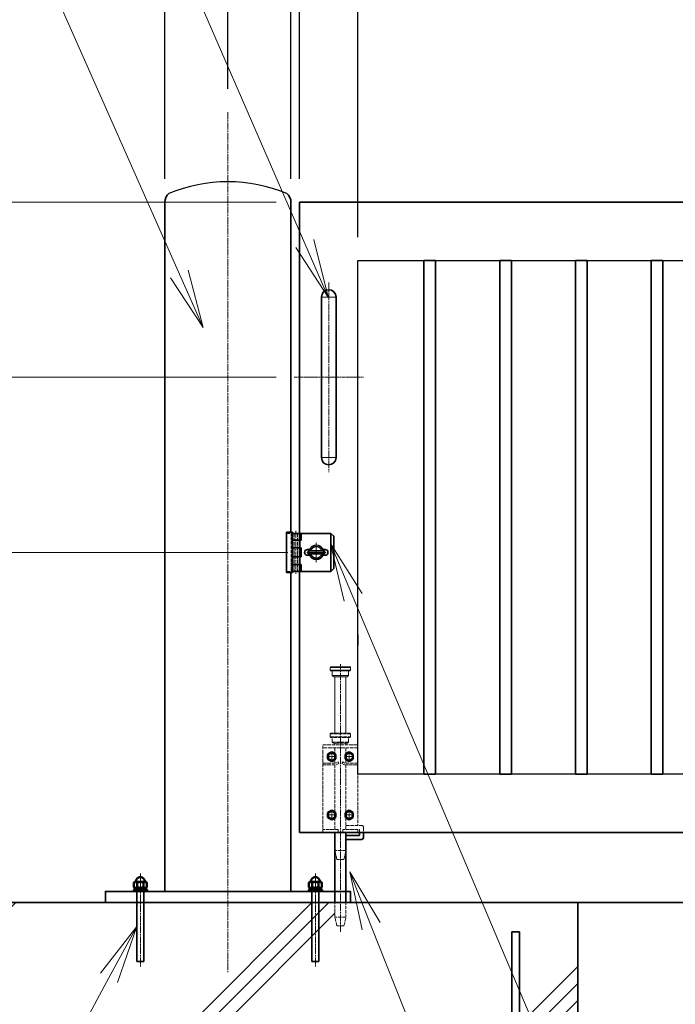
# Model space of a CAD drawing. Units: millimetres. Extents: x 0 to 23760, y 0 to 16800.
# Drawn here: x 11258 to 12382, y 7572 to 9259 of the extents above; entities that cross this region are included whole.
import ezdxf

# ---------------------------------------------------------------- set-up
doc = ezdxf.new("R2010")
doc.units = ezdxf.units.MM
doc.header["$PDMODE"] = 35
for name, pattern in [('AM_ISO02W050', [7.5, 6, -1.5]), ('AM_ISO08W050', [18, 12, -1.5, 3, -1.5]), ('AM_ISO08W050x2', [9, 6, -0.75, 1.5, -0.75]), ('CENTER2', [1.125, 0.75, -0.125, 0.125, -0.125])]:
    doc.linetypes.add(name, pattern=pattern)
for name, color, linetype, lineweight in [('AM_0N', 7, 'Continuous', 50), ('AM_7N', 4, 'AM_ISO08W050', 25), ('ハッチング', 8, 'Continuous', 13), ('外形線', 7, 'Continuous', 35), ('寸法線', 4, 'Continuous', 18), ('想像線', 112, 'CENTER2', 15), ('細線', 2, 'Continuous', 35), ('軸線', 200, 'AM_ISO08W050', 15), ('隠れ線', 140, 'AM_ISO02W050', 18)]:
    doc.layers.add(name, color=color, linetype=linetype, lineweight=lineweight)
doc.styles.add('ACISOTS', font='simplex.shx', dxfattribs={"width": 0.8, "bigfont": 'bigfont.shx'})
doc.styles.get("Standard").update_dxf_attribs({"font": 'romans.shx', "width": 0.8, "bigfont": 'bigfont.shx'})
doc.dimstyles.new('AM_ISO$0', dxfattribs={"dimtxt": 3.15, "dimasz": 2.5, "dimexe": 1, "dimexo": 1, "dimgap": 1.400000000000002, "dimtad": 1, "dimdsep": 46, "dimtxsty": 'ACISOTS', "dimblk": 'OPEN', "dimcen": 0, "dimclrd": 256, "dimclre": 256, "dimclrt": 254, "dimazin": 2, "dimtp": 0.1, "dimtm": 0.1, "dimtfac": 0.71, "dimtix": 1, "dimtmove": 1, "dimatfit": 3, "dimldrblk": 'OPEN', "dimfxl": 0, "dimlwd": -1, "dimlwe": -1, "dimarcsym": 0})
doc.dimstyles.new('ヒガノ', dxfattribs={"dimscale": 0, "dimtxt": 3.15, "dimasz": 2.5, "dimexe": 1, "dimexo": 1, "dimgap": 1.3, "dimtad": 3, "dimdsep": 46, "dimtxsty": 'Standard', "dimblk1": 'OPEN', "dimblk2": 'OPEN', "dimsah": 1, "dimcen": 0, "dimdle": 1, "dimclrd": 4, "dimclre": 256, "dimclrt": 254, "dimadec": 0, "dimazin": 0, "dimtfac": 1, "dimtix": 1, "dimtmove": 1, "dimatfit": 1, "dimldrblk": 'OPEN', "dimfxl": 0, "dimtolj": 1, "dimarcsym": 0})
doc.dimstyles.new('ヒガノ$0', dxfattribs={"dimscale": 0, "dimtxt": 3.15, "dimasz": 3, "dimexe": 1.5, "dimexo": 0, "dimgap": 1.3, "dimtad": 3, "dimdsep": 46, "dimtxsty": 'Standard', "dimblk": 'OPEN', "dimblk1": 'OPEN', "dimblk2": 'OPEN', "dimsah": 1, "dimcen": 0, "dimdle": 1, "dimclrd": 256, "dimclre": 256, "dimclrt": 256, "dimadec": 0, "dimazin": 0, "dimtfac": 1, "dimtmove": 0, "dimatfit": 1, "dimldrblk": 'OPEN', "dimfxl": 0, "dimtolj": 1, "dimarcsym": 0})

# ---------------------------------------------------------------- blocks, each defined once
blk = doc.blocks.new('_Open')
at = {"color": 0, "linetype": 'ByBlock', "lineweight": -2}
for p, q in [((-1, 0.1666666666666667), (0, 0)), ((-1, -0.1666666666666667), (0, 0)), ((0, 0), (-1, 0))]:
    blk.add_line(p, q, dxfattribs=at)
blk = doc.blocks.new('*D331')
at = {"layer": 'Defpoints', "color": 0}
for p in [(11738.0386772257, 10265.1870366323), (11738.0386772257, 8946.625229468307), (11838.0386772257, 8846.625229468307)]:
    blk.add_point(p, dxfattribs=at)
at = {"layer": '寸法線', "lineweight": -2}
for p, q in [((11738.0386772257, 8986.625229468307), (11738.0386772257, 10305.1870366323)), ((11838.0386772257, 8886.625229468307), (11838.0386772257, 10305.1870366323))]:
    blk.add_line(p, q, dxfattribs=at)
at = {"layer": '寸法線', "color": 4, "lineweight": -2}
for p, q in [((11638.0386772257, 10265.1870366323), (11538.0386772257, 10265.1870366323)), ((11838.0386772257, 10265.1870366323), (11738.0386772257, 10265.1870366323)), ((11838.0386772257, 10265.1870366323), (11738.0386772257, 10265.1870366323)), ((11788.0386772257, 10265.1870366323), (11958.52485080587, 9950.47298081519)), ((11938.0386772257, 10265.1870366323), (12038.0386772257, 10265.1870366323)), ((11958.52485080587, 9950.47298081519), (12307.32485080587, 9950.47298081519))]:
    blk.add_line(p, q, dxfattribs=at)
at = {"layer": '寸法線', "color": 4, "lineweight": -2, "xscale": 100, "yscale": 100, "zscale": 100}
blk.add_blockref('_Open', (11738.0386772257, 10265.1870366323), dxfattribs=at)
at = {"layer": '寸法線', "color": 4, "lineweight": -2, "xscale": 100, "yscale": 100, "zscale": 100, "rotation": 180}
blk.add_blockref('_Open', (11838.0386772257, 10265.1870366323), dxfattribs=at)
at = {"layer": '寸法線', "color": 254, "insert": (12132.92485080587, 10065.47298081519), "char_height": 126, "attachment_point": 5}
blk.add_mtext('\\A1;100', dxfattribs=at)
blk = doc.blocks.new('*D332')
at = {"layer": 'Defpoints', "color": 0}
for p in [(12734.0386772257, 10265.1870366323), (11838.0386772257, 8846.625229468307), (12734.0386772257, 8846.625229468307)]:
    blk.add_point(p, dxfattribs=at)
at = {"layer": '寸法線', "lineweight": -2}
for p, q in [((11838.0386772257, 8886.625229468307), (11838.0386772257, 10305.1870366323)), ((12734.0386772257, 8886.625229468307), (12734.0386772257, 10305.1870366323))]:
    blk.add_line(p, q, dxfattribs=at)
at = {"layer": '寸法線', "color": 4, "lineweight": -2}
blk.add_line((11938.0386772257, 10265.1870366323), (12634.0386772257, 10265.1870366323), dxfattribs=at)
at = {"layer": '寸法線', "color": 4, "lineweight": -2, "xscale": 100, "yscale": 100, "zscale": 100, "rotation": 180}
blk.add_blockref('_Open', (11838.0386772257, 10265.1870366323), dxfattribs=at)
at = {"layer": '寸法線', "color": 4, "lineweight": -2, "xscale": 100, "yscale": 100, "zscale": 100}
blk.add_blockref('_Open', (12734.0386772257, 10265.1870366323), dxfattribs=at)
at = {"layer": '寸法線', "color": 254, "insert": (12286.0386772257, 10380.1870366323), "char_height": 126, "attachment_point": 5}
blk.add_mtext('\\A1;896', dxfattribs=at)
blk = doc.blocks.new('*D342')
at = {"layer": 'Defpoints', "color": 0}
for p in [(16738.0386772257, 10665.1870366323), (11738.0386772257, 8946.625229468307), (16738.0386772257, 8946.625229468307)]:
    blk.add_point(p, dxfattribs=at)
at = {"layer": '寸法線', "lineweight": -2}
for p, q in [((11738.0386772257, 8986.625229468307), (11738.0386772257, 10705.1870366323)), ((16738.0386772257, 8986.625229468307), (16738.0386772257, 10705.1870366323))]:
    blk.add_line(p, q, dxfattribs=at)
at = {"layer": '寸法線', "color": 4, "lineweight": -2}
blk.add_line((11838.0386772257, 10665.1870366323), (16638.0386772257, 10665.1870366323), dxfattribs=at)
at = {"layer": '寸法線', "color": 4, "lineweight": -2, "xscale": 100, "yscale": 100, "zscale": 100, "rotation": 180}
blk.add_blockref('_Open', (11738.0386772257, 10665.1870366323), dxfattribs=at)
at = {"layer": '寸法線', "color": 4, "lineweight": -2, "xscale": 100, "yscale": 100, "zscale": 100}
blk.add_blockref('_Open', (16738.0386772257, 10665.1870366323), dxfattribs=at)
at = {"layer": '寸法線', "color": 254, "insert": (14238.0386772257, 10780.1870366323), "char_height": 126, "attachment_point": 5}
blk.add_mtext('\\A1;5000', dxfattribs=at)
blk = doc.blocks.new('A$C130E4F3B')
at = {"layer": '外形線'}
for p, q in [((-12.5, -137.5), (-12.5, 137.5)), ((12.5, 137.5), (12.5, -137.5))]:
    blk.add_line(p, q, dxfattribs=at)
for centre, start, end in [((0, 137.5), 0, 180), ((0, -137.5), 180, 0)]:
    blk.add_arc(centre, 12.5, start, end, dxfattribs=at)
at = {"layer": '軸線'}
for p, q in [((0, 162.5958921448764), (0, -162.5958921448764)), ((0, 137.5), (-13.75, 137.5)), ((0, 137.5), (13.75, 137.5)), ((0, -137.5), (-13.75, -137.5)), ((0, -137.5), (13.75, -137.5))]:
    blk.add_line(p, q, dxfattribs=at)
at = {"layer": '軸線', "linetype": 'AM_ISO08W050x2'}
blk.add_line((-59.32278066741333, 0), (59.32278066741344, 0), dxfattribs=at)
blk = doc.blocks.new('*U145')
at = {"layer": 'AM_0N'}
for p, q in [((8.5, 133.7526767497329), (15, 137.5054534994633)), ((15, 137.5054534994633), (21.5, 133.7526767497329)), ((8.5, 126.2471232502648), (8.5, 133.7526767497329)), ((15, 122.4943465005344), (8.5, 126.2471232502648)), ((21.5, 126.2471232502648), (15, 122.4943465005344)), ((21.5, 133.7526767497329), (21.5, 126.2471232502648))]:
    blk.add_line(p, q, dxfattribs=at)
at = {"layer": 'AM_0N', "extrusion": (0, 0, -1)}
blk.add_circle((-15, 129.9998999999953), 6.5, dxfattribs=at)
blk.add_circle((-15, 129.9998999999953), 6.5, dxfattribs=at)
at = {"layer": 'AM_7N', "color": 6, "linetype": 'AM_ISO08W050x2', "lineweight": 18}
for p, q in [((15, 138.2560088494214), (15, 121.7437911505764)), ((23.25610884941169, 129.9998999999953), (6.743891150588315, 129.9998999999953))]:
    blk.add_line(p, q, dxfattribs=at)
blk = doc.blocks.new('*U146')
at = {"layer": 'AM_0N'}
for p, q in [((-21.5, 133.7526767497329), (-15, 137.5054534994633)), ((-15, 137.5054534994633), (-8.5, 133.7526767497329)), ((-21.5, 126.2471232502648), (-21.5, 133.7526767497329)), ((-15, 122.4943465005344), (-21.5, 126.2471232502648)), ((-8.5, 126.2471232502648), (-15, 122.4943465005344)), ((-8.5, 133.7526767497329), (-8.5, 126.2471232502648))]:
    blk.add_line(p, q, dxfattribs=at)
at = {"layer": 'AM_0N', "extrusion": (0, 0, -1)}
blk.add_circle((15, 129.9998999999953), 6.5, dxfattribs=at)
blk.add_circle((15, 129.9998999999953), 6.5, dxfattribs=at)
at = {"layer": 'AM_7N', "color": 6, "linetype": 'AM_ISO08W050x2', "lineweight": 18}
for p, q in [((-15, 138.2560088494214), (-15, 121.7437911505764)), ((-6.743891150588315, 129.9998999999953), (-23.25610884941169, 129.9998999999953))]:
    blk.add_line(p, q, dxfattribs=at)
blk = doc.blocks.new('*U147')
at = {"layer": 'AM_0N'}
for p, q in [((8.5, 33.75267674973293), (15, 37.50545349946333)), ((8.5, 26.24712325026485), (8.5, 33.75267674973293)), ((15, 37.50545349946333), (21.5, 33.75267674973293)), ((21.5, 33.75267674973293), (21.5, 26.24712325026485)), ((15, 22.49434650053445), (8.5, 26.24712325026485)), ((21.5, 26.24712325026485), (15, 22.49434650053445))]:
    blk.add_line(p, q, dxfattribs=at)
at = {"layer": 'AM_0N', "extrusion": (0, 0, -1)}
blk.add_circle((-15, 29.99989999999525), 6.5, dxfattribs=at)
blk.add_circle((-15, 29.99989999999525), 6.5, dxfattribs=at)
at = {"layer": 'AM_7N', "color": 6, "linetype": 'AM_ISO08W050x2', "lineweight": 18}
for p, q in [((15, 38.25600884939893), (15, 21.74379115059158)), ((23.25610884941169, 29.99989999999525), (6.743891150588315, 29.99989999999525))]:
    blk.add_line(p, q, dxfattribs=at)
blk = doc.blocks.new('*U148')
at = {"layer": 'AM_0N'}
for p, q in [((-21.5, 33.75267674973293), (-15, 37.50545349946333)), ((-21.5, 26.24712325026485), (-21.5, 33.75267674973293)), ((-15, 37.50545349946333), (-8.5, 33.75267674973293)), ((-8.5, 33.75267674973293), (-8.5, 26.24712325026485)), ((-15, 22.49434650053445), (-21.5, 26.24712325026485)), ((-8.5, 26.24712325026485), (-15, 22.49434650053445))]:
    blk.add_line(p, q, dxfattribs=at)
at = {"layer": 'AM_0N', "extrusion": (0, 0, -1)}
blk.add_circle((15, 29.99989999999525), 6.5, dxfattribs=at)
blk.add_circle((15, 29.99989999999525), 6.5, dxfattribs=at)
at = {"layer": 'AM_7N', "color": 6, "linetype": 'AM_ISO08W050x2', "lineweight": 18}
for p, q in [((-15, 38.25600884939893), (-15, 21.74379115059158)), ((-6.743891150588315, 29.99989999999525), (-23.25610884941169, 29.99989999999525))]:
    blk.add_line(p, q, dxfattribs=at)
blk = doc.blocks.new('*D358')
at = {"layer": 'Defpoints', "color": 0}
for p in [(16868.0386772257, 11017.20118467763), (11615.0386772257, 9101.199352049938), (16868.0386772257, 9101.199352049938)]:
    blk.add_point(p, dxfattribs=at)
at = {"layer": '寸法線'}
for p, q in [((11615.0386772257, 9141.199352049938), (11615.0386772257, 11057.20118467763)), ((16868.0386772257, 9141.199352049938), (16868.0386772257, 11057.20118467763)), ((11715.0386772257, 11017.20118467763), (16768.0386772257, 11017.20118467763))]:
    blk.add_line(p, q, dxfattribs=at)
at = {"layer": '寸法線', "xscale": 100, "yscale": 100, "zscale": 100, "rotation": 180}
blk.add_blockref('_Open', (11615.0386772257, 11017.20118467763), dxfattribs=at)
at = {"layer": '寸法線', "xscale": 100, "yscale": 100, "zscale": 100}
blk.add_blockref('_Open', (16868.0386772257, 11017.20118467763), dxfattribs=at)
at = {"layer": '寸法線', "color": 254, "insert": (14241.5386772257, 11136.20118467763), "char_height": 126, "attachment_point": 5, "style": 'ACISOTS'}
blk.add_mtext('5253', dxfattribs=at)
blk = doc.blocks.new('*S298')
at = {"layer": '寸法線', "linetype": 'Continuous'}
for p, q in [((658007.2189223305, 2727847.466042568), (657970.3264100375, 2727940.411954456)), ((658022.7099070256, 2727853.614794371), (657970.3264100375, 2727940.411954456)), ((657970.3264100375, 2727940.411954456), (657991.7279376355, 2727841.317290765))]:
    blk.add_line(p, q, dxfattribs=at)
at = {"layer": '寸法線'}
blk.add_line((658854.5000198428, 2725712.850931287), (658007.2189223305, 2727847.466042568), dxfattribs=at)
blk = doc.blocks.new('*S304')
at = {"layer": '寸法線'}
blk.add_line((657325.4182973087, 2730325.633318188), (657893.4003069293, 2729017.205757163), dxfattribs=at)
at = {"layer": '寸法線', "linetype": 'Continuous'}
for p, q in [((657933.2198734435, 2728925.475706893), (657908.6886480295, 2729023.842351317)), ((657878.111965829, 2729010.56916301), (657933.2198734435, 2728925.475706893)), ((657893.4003069293, 2729017.205757163), (657933.2198734435, 2728925.475706893))]:
    blk.add_line(p, q, dxfattribs=at)
blk = doc.blocks.new('*S305')
at = {"layer": '寸法線', "linetype": 'Continuous'}
for p, q in [((657976.511347082, 2728410.858669608), (657937.5838164936, 2728502.970815182)), ((657991.8633707303, 2728417.346591113), (657937.5838164936, 2728502.970815182)), ((657937.5838164936, 2728502.970815182), (657961.1593234336, 2728404.370748103))]:
    blk.add_line(p, q, dxfattribs=at)
at = {"layer": '寸法線'}
blk.add_line((658805.3669527303, 2726449.581726179), (657976.511347082, 2728410.858669608), dxfattribs=at)
blk = doc.blocks.new('*D413')
at = {"layer": 'Defpoints', "color": 0}
for p in [(11757.64333529084, 8346.62522946831), (10358.7633522359, 7746.625229468311), (11015.0386772257, 7746.625229468311)]:
    blk.add_point(p, dxfattribs=at)
at = {"layer": '寸法線'}
for p, q in [((11717.64333529084, 8346.62522946831), (10318.7633522359, 8346.62522946831)), ((10358.7633522359, 8246.62522946831), (10358.7633522359, 7846.625229468311)), ((10975.0386772257, 7746.625229468311), (10318.7633522359, 7746.625229468311))]:
    blk.add_line(p, q, dxfattribs=at)
at = {"layer": '寸法線', "xscale": 100, "yscale": 100, "zscale": 100}
for p, rotation in [((10358.7633522359, 8346.62522946831), 90), ((10358.7633522359, 7746.625229468311), 270)]:
    blk.add_blockref('_Open', p, dxfattribs=dict(at, rotation=rotation))
at = {"layer": '寸法線', "color": 254, "insert": (10239.7633522359, 8046.625229468306), "char_height": 126, "attachment_point": 5, "rotation": 90, "style": 'ACISOTS'}
blk.add_mtext('600', dxfattribs=at)
blk = doc.blocks.new('*D414')
at = {"layer": 'Defpoints', "color": 0}
for p in [(11738.0386772257, 8646.62522946831), (10042.65099444066, 7746.62522946831), (11015.0386772257, 7746.625229468311)]:
    blk.add_point(p, dxfattribs=at)
at = {"layer": '寸法線'}
for p, q in [((11698.0386772257, 8646.62522946831), (10002.65099444066, 8646.62522946831)), ((10042.65099444066, 8546.62522946831), (10042.65099444066, 7846.62522946831)), ((10975.0386772257, 7746.625229468311), (10002.65099444066, 7746.62522946831))]:
    blk.add_line(p, q, dxfattribs=at)
at = {"layer": '寸法線', "xscale": 100, "yscale": 100, "zscale": 100}
for p, rotation in [((10042.65099444066, 8646.62522946831), 90), ((10042.65099444066, 7746.62522946831), 270)]:
    blk.add_blockref('_Open', p, dxfattribs=dict(at, rotation=rotation))
at = {"layer": '寸法線', "color": 254, "insert": (9923.650994440664, 8196.625229468307), "char_height": 126, "attachment_point": 5, "rotation": 90, "style": 'ACISOTS'}
blk.add_mtext('900', dxfattribs=at)
blk = doc.blocks.new('PROFSP00NL0D66')
at = {"layer": '外形線'}
for p, q in [((0.1408, 10.2), (0, 7)), ((0, 7), (0, 0)), ((0, 0.5500000000000007), (3.7408, 1.1)), ((0, -7), (0, 0)), ((0, -0.5500000000000007), (3.7408, 0)), ((0.4408000000000001, 10.5), (0.1408, 10.2)), ((1.8704, 10.5), (0.4408000000000001, 10.5)), ((0.4408000000000001, 10.5), (0.4408000000000001, 0.6148096663815235)), ((3.3, 10.5), (1.8704, 10.5)), ((3.6, 10.2), (3.3, 10.5)), ((3.3, 10.5), (3.3, 1.035190333618477)), ((3.7408, 7), (3.6, 10.2)), ((3.7408, 7), (3.7408, 0)), ((3.7408, -7), (3.7408, 0)), ((0.1408, -10.2), (0, -7)), ((0.4408000000000001, -10.5), (0.1408, -10.2)), ((0.4408000000000001, -10.5), (0.4408000000000001, -0.485190333618478)), ((1.8704, -10.5), (0.4408000000000001, -10.5)), ((3.3, -10.5), (1.8704, -10.5)), ((3.3, -10.5), (3.3, -0.06480966638152275)), ((3.6, -10.2), (3.3, -10.5)), ((3.7408, -7), (3.6, -10.2))]:
    blk.add_line(p, q, dxfattribs=at)
blk = doc.blocks.new('PROFSP00NKH4S6')
at = {"layer": '外形線'}
for p, q in [((2.5, 12), (0, 12)), ((0, 12), (0, -12)), ((2.5, -12), (2.5, 12)), ((0, -12), (2.5, -12))]:
    blk.add_line(p, q, dxfattribs=at)
blk = doc.blocks.new('*U316')
at = {"layer": 'AM_0N'}
for p, q in [((657600.4973734436, 2727922.366358622), (657601.9698734435, 2727923.216506893)), ((657600.4973734436, 2727914.066655164), (657600.4973734436, 2727922.366358622)), ((657600.4973734436, 2727914.066655164), (657601.9698734435, 2727913.216506893)), ((657601.9698734435, 2727923.216506893), (657603.4698734435, 2727923.216506893)), ((657601.9698734435, 2727913.216506893), (657620.9698734435, 2727913.216506893)), ((657603.4698734435, 2727923.216506893), (657603.4698734435, 2727923.716506893)), ((657603.4698734435, 2727923.216506893), (657619.4698734435, 2727923.216506893)), ((657605.9836234436, 2727914.066655164), (657605.9836234436, 2727922.366358622)), ((657616.9561234436, 2727914.066655164), (657616.9561234436, 2727922.366358622)), ((657619.4698734435, 2727923.716506893), (657619.4698734435, 2727923.216506893)), ((657619.4698734435, 2727923.216506893), (657620.9698734435, 2727923.216506893)), ((657622.4423734436, 2727922.366358622), (657620.9698734435, 2727923.216506893)), ((657622.4423734436, 2727914.066655164), (657620.9698734435, 2727913.216506893)), ((657622.4423734436, 2727914.066655164), (657622.4423734436, 2727922.366358622))]:
    blk.add_line(p, q, dxfattribs=at)
for centre, radius, start, end in [((657611.4698734435, 2727923.716506893), 8, 0, 180), ((657603.2404984436, 2727918.365890167), 4.850616725688267, 55.56153059526803, 115.5615305952681), ((657603.2404984436, 2727918.067123619), 4.850616725688278, 244.4384694047322, 304.4384694047318), ((657611.4698734435, 2727905.089262397), 18.12724449568047, 72.38303115961324, 107.6169688403868), ((657611.4698734435, 2727931.343751389), 18.12724449568054, 252.3830311596133, 287.6169688403867), ((657619.6992484436, 2727918.365890167), 4.850616725688267, 64.43846940473183, 124.438469404732), ((657619.6992484436, 2727918.067123619), 4.850616725688267, 235.5615305952682, 295.5615305952688)]:
    blk.add_arc(centre, radius, start, end, dxfattribs=at)
at = {"layer": 'AM_7N', "color": 6, "linetype": 'AM_ISO08W050x2', "lineweight": 18}
blk.add_line((657611.4698734435, 2727912.291506893), (657611.4698734435, 2727932.641506893), dxfattribs=at)
blk = doc.blocks.new('PRCIRCLE')
blk.add_lwpolyline([(-1, 0, 1), (1, 0, 1)], format="xyb", close=True)
blk = doc.blocks.new('fhfhsfhshs')
at = {"layer": '外形線'}
blk.add_line((-28.53999999999724, -32.5), (-28.53999999999724, 32.5), dxfattribs=at)
blk.add_line((-28.53999999999724, -32.5), (-28.53999999999724, 32.5), dxfattribs=at)
at = {"layer": '細線'}
for p, q in [((-51.20999999999913, -34.5), (-51.20999999999913, 34.5)), ((-51.20999999999913, 34.5), (-41, 34.5)), ((-41, 34.5), (-41, -34.5)), ((-41, 32.5), (-29, 32.5)), ((-26, 21), (-41, 21)), ((-29.00000000000364, 32.5), (25, 32.5)), ((-29, 32.5), (-29, -32.5)), ((-26, 32.5), (-26, 21)), ((25, 32.5), (30, 27.5)), ((25, 32.5), (25, -32.5)), ((30, 27.5), (30, -27.5)), ((-26, 7.5), (-41, 7.5)), ((-26, 7.5), (-26, -7.5)), ((-15, 5), (-8.660254037844425, 5)), ((-14, -2.5), (-14, 2.5)), ((-14, 2.5), (14, 2.5)), ((8.660254037844425, 5), (15, 5)), ((14, 2.5), (14, -2.5)), ((-26, -7.5), (-41, -7.5)), ((-15, -5), (-8.660254037844425, -5)), ((14, -2.5), (-14, -2.5)), ((8.660254037844425, -5), (15, -5)), ((-41, -21), (-26, -21)), ((-29, -32.5), (-41, -32.5)), ((25, -32.5), (-29.00000000000364, -32.5)), ((-26, -21), (-26, -32.5)), ((30, -27.5), (25, -32.5)), ((-41, -34.5), (-51.20999999999913, -34.5))]:
    blk.add_line(p, q, dxfattribs=at)
for centre, radius, start, end in [((-15, 0), 5, 90, 270), ((0, 0), 10, 29.99999999993913, 150.0000000000609), ((15, 0), 5, 270, 90), ((0, 0), 10, 209.9999999999391, 330.0000000000609)]:
    blk.add_arc(centre, radius, start, end, dxfattribs=at)
at = {"layer": '軸線'}
for p, q in [((-35, 36.86046695639925), (-35, -36.86046695639925)), ((0, 0), (0, 18.04534193503605)), ((0, 0), (-18.04534193503787, 0)), ((0, 0), (18.04534193503787, 0)), ((0, 0), (0, -18.04534193503787))]:
    blk.add_line(p, q, dxfattribs=at)
at = {"layer": '隠れ線'}
for p, q in [((-43, 34.5), (-43, -34.5)), ((-51.20999999999913, 32.5), (-41, 32.5)), ((-38, 32.5), (-38, -32.5)), ((-32, 32.5), (-32, -32.5)), ((-51.20999999999913, -32.5), (-41, -32.5))]:
    blk.add_line(p, q, dxfattribs=at)
at = {"layer": '隠れ線', "xscale": 12.5, "yscale": 12.5, "zscale": 12.5}
blk.add_blockref('PRCIRCLE', (0, 0), dxfattribs=at)
blk = doc.blocks.new('shgfhdgdhgg')
at = {"layer": 'ハッチング'}
h = blk.add_hatch(dxfattribs=at)
h.set_pattern_fill('JIS_RC_10', color=256, scale=40, style=0)
h.set_pattern_definition([(45, (-6740.343316665836, -6792.934723088692), (-282.842712474619, 282.842712474619), []), (45, (-6711.343316665836, -6792.934723088692), (-282.842712474619, 282.842712474619), []), (45, (-6682.343316665836, -6792.934723088692), (-282.842712474619, 282.842712474619), [])])
h.paths.add_polyline_path([(487, 0), (202.6500000000015, 0), (202.6499999999978, -25), (199.1500000000015, -40), (187.1500000000015, -40), (183.6500000000015, -25), (183.6500000000015, 0), (115.6500000000015, 0), (-210, 0), (-487, 0), (-487, -987, 0.4142135623730951), (-437, -1037), (437, -1037, 0.4142135623730951), (487, -987)], flags=17)
h.paths.add_polyline_path([(600, 0), (500, 0), (500, -200, -1), (513, -200, -1), (500, -200), (500, -350, -1), (513, -350, -1), (500, -350), (500, -500, -1), (513, -500, -1), (500, -500), (500, -650, -1), (513, -650, -1), (500, -650), (500, -800, -1), (513, -800, -1), (500, -800), (500, -987, -0.4142135623730951), (437, -1050), (375, -1050, -0.4142135623730951), (381.5, -1056.5, -1), (368.5, -1056.5, -0.4142135623730951), (375, -1050), (225, -1050, -0.4142135623730951), (231.5, -1056.5, -1), (218.5, -1056.5, -0.4142135623730951), (225, -1050), (75, -1050, -0.4142135623730951), (81.5, -1056.5, -1), (68.5, -1056.5, -0.4142135623730951), (75, -1050), (-75, -1050, -0.4142135623730951), (-68.5, -1056.5, -1), (-81.5, -1056.5, -0.4142135623730951), (-75, -1050), (-225, -1050, -0.4142135623730951), (-218.5, -1056.5, -1), (-231.5, -1056.5, -0.4142135623730951), (-225, -1050), (-375, -1050, -0.4142135623730951), (-368.5, -1056.5, -1), (-381.5, -1056.5, -0.4142135623730951), (-375, -1050), (-437, -1050, -0.4142135623730951), (-500, -987), (-500, -950, -1), (-513, -950, -1), (-500, -950), (-500, -800, -1), (-513, -800, -1), (-500, -800), (-500, -650, -1), (-513, -650, -1), (-500, -650), (-500, -500, -1), (-513, -500, -1), (-500, -500), (-500, -350, -1), (-513, -350, -1), (-500, -350), (-500, -200, -1), (-513, -200, -1), (-500, -200), (-500, 0), (-600, 0), (-600, -1100), (600, -1100)])
at = {"layer": '外形線'}
blk.add_lwpolyline([(-600, 0), (600, 0), (600, -1100), (-600, -1100)], close=True, dxfattribs=at)
at = {"layer": '細線'}
for p, q in [((487, -987), (487, -50)), ((487, -50), (500, -50)), ((500, -50), (500, -987))]:
    blk.add_line(p, q, dxfattribs=at)
blk = doc.blocks.new('*D363')
at = {"layer": 'Defpoints', "color": 0}
for p in [(10042.65099444066, 8946.62522946831), (11738.0386772257, 8946.62522946831), (11728.71589655825, 8646.62522946831)]:
    blk.add_point(p, dxfattribs=at)
at = {"layer": '寸法線'}
for p, q in [((10042.65099444066, 9046.62522946831), (10042.65099444066, 9146.62522946831)), ((11698.0386772257, 8946.62522946831), (10002.65099444066, 8946.62522946831)), ((10042.65099444066, 8646.62522946831), (10042.65099444066, 8946.62522946831)), ((11688.71589655825, 8646.62522946831), (10002.65099444066, 8646.62522946831)), ((10042.65099444066, 8546.62522946831), (10042.65099444066, 8446.62522946831))]:
    blk.add_line(p, q, dxfattribs=at)
at = {"layer": '寸法線', "xscale": 100, "yscale": 100, "zscale": 100}
for p, rotation in [((10042.65099444066, 8946.62522946831), 270), ((10042.65099444066, 8646.62522946831), 90)]:
    blk.add_blockref('_Open', p, dxfattribs=dict(at, rotation=rotation))
at = {"layer": '寸法線', "color": 254, "insert": (9923.650994440664, 8796.625229468307), "char_height": 126, "attachment_point": 5, "rotation": 90, "style": 'ACISOTS'}
blk.add_mtext('300', dxfattribs=at)
blk = doc.blocks.new('*D441')
at = {"layer": 'Defpoints', "color": 0}
for p in [(11738.0386772257, 8946.62522946831), (9735.454528110222, 7746.62522946831), (11015.0386772257, 7746.625229468311)]:
    blk.add_point(p, dxfattribs=at)
at = {"layer": '寸法線'}
for p, q in [((11698.0386772257, 8946.62522946831), (9695.454528110222, 8946.62522946831)), ((9735.454528110222, 8846.62522946831), (9735.454528110222, 7846.62522946831)), ((10975.0386772257, 7746.625229468311), (9695.454528110222, 7746.62522946831))]:
    blk.add_line(p, q, dxfattribs=at)
at = {"layer": '寸法線', "xscale": 100, "yscale": 100, "zscale": 100}
for p, rotation in [((9735.454528110222, 8946.62522946831), 90), ((9735.454528110222, 7746.62522946831), 270)]:
    blk.add_blockref('_Open', p, dxfattribs=dict(at, rotation=rotation))
at = {"layer": '寸法線', "color": 254, "insert": (9616.454528110222, 8346.625229468307), "char_height": 126, "attachment_point": 5, "rotation": 90, "style": 'ACISOTS'}
blk.add_mtext('1200', dxfattribs=at)
blk = doc.blocks.new('*S306')
at = {"layer": '寸法線'}
blk.add_line((657297.9818416082, 2729822.684607768), (657678.4771996218, 2728964.976774031), dxfattribs=at)
at = {"layer": '寸法線', "linetype": 'Continuous'}
for p, q in [((657719.0280174057, 2728873.567632382), (657693.712055954, 2728971.735243391)), ((657663.2423432898, 2728958.218304671), (657719.0280174057, 2728873.567632382)), ((657678.4771996218, 2728964.976774031), (657719.0280174057, 2728873.567632382))]:
    blk.add_line(p, q, dxfattribs=at)
blk = doc.blocks.new('*D442')
at = {"layer": 'Defpoints', "color": 0}
for p in [(11615.0386772257, 10665.1870366323), (11615.0386772257, 9101.199352049938), (11738.0386772257, 8946.625229468307)]:
    blk.add_point(p, dxfattribs=at)
at = {"layer": '寸法線', "lineweight": -2}
for p, q in [((11615.0386772257, 9141.199352049938), (11615.0386772257, 10705.1870366323)), ((11738.0386772257, 8986.625229468307), (11738.0386772257, 10705.1870366323))]:
    blk.add_line(p, q, dxfattribs=at)
at = {"layer": '寸法線', "color": 4, "lineweight": -2}
for p, q in [((11515.0386772257, 10665.1870366323), (11415.0386772257, 10665.1870366323)), ((11738.0386772257, 10665.1870366323), (11615.0386772257, 10665.1870366323)), ((11738.0386772257, 10665.1870366323), (11615.0386772257, 10665.1870366323)), ((12296.54551863132, 10665.1870366323), (11738.0386772257, 10665.1870366323)), ((11838.0386772257, 10665.1870366323), (11938.0386772257, 10665.1870366323))]:
    blk.add_line(p, q, dxfattribs=at)
at = {"layer": '寸法線', "color": 4, "lineweight": -2, "xscale": 100, "yscale": 100, "zscale": 100}
blk.add_blockref('_Open', (11615.0386772257, 10665.1870366323), dxfattribs=at)
at = {"layer": '寸法線', "color": 4, "lineweight": -2, "xscale": 100, "yscale": 100, "zscale": 100, "rotation": 180}
blk.add_blockref('_Open', (11738.0386772257, 10665.1870366323), dxfattribs=at)
at = {"layer": '寸法線', "color": 254, "insert": (12122.14551863132, 10780.1870366323), "char_height": 126, "attachment_point": 5}
blk.add_mtext('\\A1;123', dxfattribs=at)
blk = doc.blocks.new('*S307')
at = {"layer": '寸法線', "linetype": 'Continuous'}
for p, q in [((657605.4698734435, 2727846.975706893), (657543.0488205088, 2727767.092104658)), ((657557.6899730318, 2727759.128788241), (657605.4698734435, 2727846.975706893)), ((657572.3311255547, 2727751.165471824), (657605.4698734435, 2727846.975706893))]:
    blk.add_line(p, q, dxfattribs=at)
at = {"layer": '寸法線'}
blk.add_line((656918.5270725172, 2726583.980015576), (657557.6899730318, 2727759.128788241), dxfattribs=at)
blk = doc.blocks.new('*D381')
at = {"layer": 'Defpoints', "color": 0}
for p in [(11723.18867722584, 9681.806231287046), (11506.88867722579, 8946.625229468307), (11723.18867722584, 8946.625229468307)]:
    blk.add_point(p, dxfattribs=at)
at = {"layer": '寸法線', "lineweight": -2}
for p, q in [((11506.88867722579, 8986.625229468307), (11506.88867722579, 9721.806231287046)), ((11723.18867722584, 8986.625229468307), (11723.18867722584, 9721.806231287046))]:
    blk.add_line(p, q, dxfattribs=at)
at = {"layer": '寸法線', "color": 4, "lineweight": -2}
for p, q in [((11406.88867722579, 9681.806231287046), (11306.88867722579, 9681.806231287046)), ((11506.88867722579, 9681.806231287046), (11723.18867722584, 9681.806231287046)), ((11506.88867722579, 9681.806231287046), (11723.18867722584, 9681.806231287046)), ((12531.69725465278, 9681.806231287046), (11723.18867722584, 9681.806231287046)), ((11823.18867722584, 9681.806231287046), (11923.18867722584, 9681.806231287046))]:
    blk.add_line(p, q, dxfattribs=at)
at = {"layer": '寸法線', "color": 4, "lineweight": -2, "xscale": 100, "yscale": 100, "zscale": 100}
blk.add_blockref('_Open', (11506.88867722579, 9681.806231287046), dxfattribs=at)
at = {"layer": '寸法線', "color": 4, "lineweight": -2, "xscale": 100, "yscale": 100, "zscale": 100, "rotation": 180}
blk.add_blockref('_Open', (11723.18867722584, 9681.806231287046), dxfattribs=at)
at = {"layer": '寸法線', "color": 254, "insert": (12232.49725465278, 9796.806231287046), "char_height": 126, "attachment_point": 5}
blk.add_mtext('\\A1;%%C216.3', dxfattribs=at)
blk = doc.blocks.new('*U321')
at = {"layer": 'AM_0N'}
for p, q in [((657900.4973734436, 2727922.366358622), (657901.9698734435, 2727923.216506893)), ((657900.4973734436, 2727914.066655164), (657900.4973734436, 2727922.366358622)), ((657900.4973734436, 2727914.066655164), (657901.9698734435, 2727913.216506893)), ((657901.9698734435, 2727923.216506893), (657903.4698734435, 2727923.216506893)), ((657901.9698734435, 2727913.216506893), (657920.9698734435, 2727913.216506893)), ((657903.4698734435, 2727923.216506893), (657903.4698734435, 2727923.716506893)), ((657903.4698734435, 2727923.216506893), (657919.4698734435, 2727923.216506893)), ((657905.9836234436, 2727914.066655164), (657905.9836234436, 2727922.366358622)), ((657916.9561234436, 2727914.066655164), (657916.9561234436, 2727922.366358622)), ((657919.4698734435, 2727923.716506893), (657919.4698734435, 2727923.216506893)), ((657919.4698734435, 2727923.216506893), (657920.9698734435, 2727923.216506893)), ((657922.4423734436, 2727922.366358622), (657920.9698734435, 2727923.216506893)), ((657922.4423734436, 2727914.066655164), (657920.9698734435, 2727913.216506893)), ((657922.4423734436, 2727914.066655164), (657922.4423734436, 2727922.366358622))]:
    blk.add_line(p, q, dxfattribs=at)
for centre, radius, start, end in [((657911.4698734435, 2727923.716506893), 8, 0, 180), ((657903.2404984436, 2727918.365890167), 4.850616725688267, 55.56153059526803, 115.5615305952681), ((657903.2404984436, 2727918.067123619), 4.850616725688278, 244.4384694047322, 304.4384694047318), ((657911.4698734435, 2727905.089262397), 18.12724449568047, 72.38303115961324, 107.6169688403868), ((657911.4698734435, 2727931.343751389), 18.12724449568054, 252.3830311596133, 287.6169688403867), ((657919.6992484436, 2727918.365890167), 4.850616725688267, 64.43846940473183, 124.438469404732), ((657919.6992484436, 2727918.067123619), 4.850616725688267, 235.5615305952682, 295.5615305952688)]:
    blk.add_arc(centre, radius, start, end, dxfattribs=at)
at = {"layer": 'AM_7N', "color": 6, "linetype": 'AM_ISO08W050x2', "lineweight": 18}
blk.add_line((657911.4698734435, 2727912.291506893), (657911.4698734435, 2727932.641506893), dxfattribs=at)

msp = doc.modelspace()

# ---------------------------------------------------------------- linework, layer by layer
for p, q in [((11838.0386772257, 8206.125229468307), (11838.0386772257, 8846.625229468307)), ((11838.0386772257, 8846.625229468307), (16638.0386772257, 8846.625229468307)), ((11838.0386772257, 7966.625229468307), (11838.0386772257, 8187.125229468307)), ((16638.0386772257, 7966.625229468307), (11838.0386772257, 7966.625229468307))]:
    msp.add_line(p, q)
msp.add_arc((11615.0386772257, 8714.683922450728), 266.9413070175875, 67.67999340934338, 112.3200065906567)
at = {"layer": '外形線'}
for p, q in [((11506.88867722579, 7765.625229468307), (11506.88867722579, 8946.625229468307)), ((11723.18867722584, 8946.625229468307), (11723.18867722584, 8381.125229468307)), ((16738.0386772257, 8946.625229468307), (11738.0386772257, 8946.625229468307)), ((11738.0386772257, 8379.125229468307), (11738.0386772257, 8946.625229468307)), ((11723.18867722584, 8312.125229468307), (11723.18867722584, 7765.625229468307)), ((11738.0386772257, 7866.625229468307), (11738.0386772257, 8314.125229468307)), ((11838.0386772257, 8206.125229468307), (11838.0386772257, 8187.125229468307)), ((11738.0386772257, 7866.625229468307), (16738.0386772257, 7866.625229468307)), ((11015.0386772257, 7746.625229468307), (17468.0386772257, 7746.625229468307))]:
    msp.add_line(p, q, dxfattribs=at)
at = {"layer": '外形線', "linetype": 'Continuous'}
for p, q in [((11798.5386772257, 7866.625229468307), (11798.5386772257, 7748.625229468307)), ((11817.5386772257, 7866.625229468307), (11817.5386772257, 7748.625229468307)), ((11840.5386772257, 7866.625229468307), (11840.5386772257, 7861.625229468307)), ((11847.5386772257, 7866.625229468307), (11847.5386772257, 7857.625229468307)), ((11840.5386772257, 7861.625229468307), (11817.5386772257, 7861.625229468307)), ((11844.5386772257, 7854.625229468307), (11817.5386772257, 7854.625229468307))]:
    msp.add_line(p, q, dxfattribs=at)
at = {"layer": '外形線'}
for points in [[(11971.0386772257, 7966.625229468307), (11951.0386772257, 7966.625229468307), (11951.0386772257, 8846.625229468307), (11971.0386772257, 8846.625229468307)], [(12081.0386772257, 7966.625229468307), (12101.0386772257, 7966.625229468307), (12101.0386772257, 8846.625229468307), (12081.0386772257, 8846.625229468307)], [(12211.0386772257, 7966.625229468307), (12231.0386772257, 7966.625229468307), (12231.0386772257, 8846.625229468307), (12211.0386772257, 8846.625229468307)], [(12341.0386772257, 7966.625229468307), (12361.0386772257, 7966.625229468307), (12361.0386772257, 8846.625229468307), (12341.0386772257, 8846.625229468307)], [(11405.0386772257, 7746.625229468307), (11825.0386772257, 7746.625229468307), (11825.0386772257, 7765.625229468307), (11405.0386772257, 7765.625229468307)]]:
    msp.add_lwpolyline(points, close=True, dxfattribs=at)
for centre, start, end in [((11526.88867722579, 8946.625229468307), 131.4096221133312, 180), ((11703.18867722584, 8946.625229468307), 0, 48.59037788666885)]:
    msp.add_arc(centre, 20, start, end, dxfattribs=at)
at = {"layer": '外形線', "linetype": 'Continuous'}
msp.add_arc((11844.5386772257, 7857.625229468307), 3, 270, 0, dxfattribs=at)
at = {"layer": '想像線'}
for p, q in [((11791.5386772257, 8150.625229468307), (11790.5386772257, 8149.625229468307)), ((11790.5386772257, 8144.625229468307), (11790.5386772257, 8149.625229468307)), ((11825.5386772257, 8149.625229468307), (11790.5386772257, 8149.625229468307)), ((11791.5386772257, 8150.625229468307), (11824.5386772257, 8150.625229468307)), ((11824.5386772257, 8150.625229468307), (11825.5386772257, 8149.625229468307)), ((11825.5386772257, 8144.625229468307), (11825.5386772257, 8149.625229468307)), ((11791.5386772257, 8143.625229468307), (11790.5386772257, 8144.625229468307)), ((11790.5386772257, 8144.625229468307), (11825.5386772257, 8144.625229468307)), ((11824.5386772257, 8143.625229468307), (11791.5386772257, 8143.625229468307)), ((11794.0386772257, 8135.625229468307), (11794.0386772257, 8143.625229468307)), ((11794.0386772257, 8135.625229468307), (11796.0386772257, 8133.625229468307)), ((11822.0386772257, 8135.625229468307), (11794.0386772257, 8135.625229468307)), ((11820.0386772257, 8133.625229468307), (11796.0386772257, 8133.625229468307)), ((11798.5386772257, 8036.625229468307), (11798.5386772257, 8133.625229468307)), ((11817.5386772257, 8036.625229468307), (11817.5386772257, 8133.625229468307)), ((11822.0386772257, 8135.625229468307), (11820.0386772257, 8133.625229468307)), ((11822.0386772257, 8135.625229468307), (11822.0386772257, 8143.625229468307)), ((11825.5386772257, 8144.625229468307), (11824.5386772257, 8143.625229468307))]:
    msp.add_line(p, q, dxfattribs=at)
at = {"layer": '細線'}
for p, q in [((11471.0386772257, 7765.625229468307), (11459.0386772257, 7765.625229468307)), ((11459.0386772257, 7765.625229468307), (11459.0386772257, 7645.625229468307)), ((11471.0386772257, 7645.625229468307), (11471.0386772257, 7765.625229468307)), ((11759.0386772257, 7765.625229468307), (11759.0386772257, 7645.625229468307)), ((11771.0386772257, 7765.625229468307), (11759.0386772257, 7765.625229468307)), ((11771.0386772257, 7645.625229468307), (11771.0386772257, 7765.625229468307)), ((11459.0386772257, 7645.625229468307), (11471.0386772257, 7645.625229468307)), ((11759.0386772257, 7645.625229468307), (11771.0386772257, 7645.625229468307))]:
    msp.add_line(p, q, dxfattribs=at)
at = {"layer": '軸線'}
for p, q in [((11615.0386772257, 9101.199352049938), (11615.0386772257, 7627.051106886676)), ((11808.0386772257, 7696.208023725747), (11808.0386772257, 8155.281971854827)), ((11465.0386772257, 7796.519941584877), (11465.0386772257, 7636.771317351348)), ((11765.0386772257, 7796.519941584877), (11765.0386772257, 7636.771317351348))]:
    msp.add_line(p, q, dxfattribs=at)
at = {"layer": '隠れ線'}
for p, q in [((11791.5386772257, 8036.625229468307), (11790.5386772257, 8035.625229468307)), ((11790.5386772257, 8030.625229468307), (11790.5386772257, 8035.625229468307)), ((11825.5386772257, 8035.625229468307), (11790.5386772257, 8035.625229468307)), ((11791.5386772257, 8036.625229468307), (11824.5386772257, 8036.625229468307)), ((11824.5386772257, 8036.625229468307), (11825.5386772257, 8035.625229468307)), ((11825.5386772257, 8030.625229468307), (11825.5386772257, 8035.625229468307)), ((11778.0386772257, 8016.625229468307), (11838.0386772257, 8016.625229468307)), ((11778.0386772257, 7866.625229468307), (11778.0386772257, 8016.625229468307)), ((11791.5386772257, 8029.625229468307), (11790.5386772257, 8030.625229468307)), ((11790.5386772257, 8030.625229468307), (11825.5386772257, 8030.625229468307)), ((11824.5386772257, 8029.625229468307), (11791.5386772257, 8029.625229468307)), ((11794.0386772257, 8021.625229468307), (11794.0386772257, 8029.625229468307)), ((11794.0386772257, 8021.625229468307), (11796.0386772257, 8019.625229468307)), ((11822.0386772257, 8021.625229468307), (11794.0386772257, 8021.625229468307)), ((11820.0386772257, 8019.625229468307), (11796.0386772257, 8019.625229468307)), ((11798.5386772257, 8016.625229468307), (11798.5386772257, 8019.625229468307)), ((11817.5386772257, 8019.625229468307), (11817.5386772257, 8016.625229468307)), ((11822.0386772257, 8021.625229468307), (11820.0386772257, 8019.625229468307)), ((11822.0386772257, 8021.625229468307), (11822.0386772257, 8029.625229468307)), ((11825.5386772257, 8030.625229468307), (11824.5386772257, 8029.625229468307)), ((11838.0386772257, 8016.625229468307), (11838.0386772257, 7878.625229468307)), ((11838.0386772257, 8011.625229468307), (11778.0386772257, 8011.625229468307)), ((11798.5386772257, 8011.625229468307), (11798.5386772257, 7985.625129468477)), ((11817.5386772257, 8011.625229468307), (11817.5386772257, 8000.955256487447)), ((11778.0386772257, 7985.625129468477), (11800.2747452032, 7985.625129468477)), ((11778.0386772257, 7982.625129468477), (11800.9829491357, 7982.625129468477)), ((11798.5386772257, 7982.625129468477), (11798.5386772257, 7871.625229468307)), ((11804.0635995852, 7987.519556659478), (11800.2747452032, 7985.625129468477)), ((11805.4052403717, 7984.836275086476), (11800.9829491357, 7982.625129468477)), ((11804.0635995852, 7987.519556659478), (11805.4052403717, 7984.836275086476)), ((11812.0137548662, 7987.519556659478), (11810.6721140797, 7984.836275086476)), ((11810.6721140797, 7984.836275086476), (11815.0944053157, 7982.625129468477)), ((11815.8026092482, 7985.625129468477), (11812.0137548662, 7987.519556659478)), ((11815.0944053157, 7982.625129468477), (11838.0386772257, 7982.625129468477)), ((11838.0386772257, 7985.625129468477), (11815.8026092482, 7985.625129468477)), ((11817.5386772257, 7992.295002449508), (11817.5386772257, 7985.625129468477)), ((11817.5386772257, 7982.625129468477), (11817.5386772257, 7871.625229468307)), ((11804.0386772257, 7871.625229468307), (11778.0386772257, 7871.625229468307)), ((11804.0386772257, 7866.625229468307), (11778.0386772257, 7866.625229468307)), ((11804.0386772257, 7871.625229468307), (11804.0386772257, 7866.625229468307)), ((11812.0386772257, 7866.625229468307), (11804.0386772257, 7866.625229468307)), ((11838.0386772257, 7871.625229468307), (11812.0386772257, 7871.625229468307)), ((11812.0386772257, 7871.625229468307), (11812.0386772257, 7866.625229468307)), ((11838.0386772257, 7866.625229468307), (11812.0386772257, 7866.625229468307)), ((11817.5386772257, 7878.625229468307), (11844.5386772257, 7878.625229468307)), ((11817.5386772257, 7871.625229468307), (11840.5386772257, 7871.625229468307)), ((11838.0386772257, 7871.625229468307), (11838.0386772257, 7866.625229468307)), ((11840.5386772257, 7871.625229468307), (11840.5386772257, 7866.625229468307)), ((11847.5386772257, 7875.625229468307), (11847.5386772257, 7866.625229468307)), ((11802.0386772257, 7820.625129468477), (11798.5386772257, 7835.625129468477)), ((11817.5386772257, 7835.625129468477), (11798.5386772257, 7835.625129468477)), ((11814.0386772257, 7820.625129468477), (11817.5386772257, 7835.625129468477)), ((11814.0386772257, 7820.625129468477), (11802.0386772257, 7820.625129468477)), ((11798.5386772257, 7721.625129468477), (11798.5386772257, 7748.625229468307)), ((11817.5386772257, 7748.625229468307), (11817.5386772257, 7721.625129468477)), ((11802.0386772257, 7706.625129468477), (11798.5386772257, 7721.625129468477)), ((11817.5386772257, 7721.625129468477), (11798.5386772257, 7721.625129468477)), ((11814.0386772257, 7706.625129468477), (11817.5386772257, 7721.625129468477)), ((11814.0386772257, 7706.625129468477), (11802.0386772257, 7706.625129468477))]:
    msp.add_line(p, q, dxfattribs=at)
msp.add_arc((11844.5386772257, 7875.625229468307), 3, 0, 90, dxfattribs=at)

# ---------------------------------------------------------------- block references
at = {"zscale": 0.7000000000000001, "rotation": 89.99999999999999}
for name, p in [('PROFSP00NKH4S6', (11465.0386772257, 7765.625229468307)), ('PROFSP00NL0D66', (11465.0386772257, 7768.125229468307)), ('PROFSP00NKH4S6', (11765.0386772257, 7765.625229468307)), ('PROFSP00NL0D66', (11765.0386772257, 7768.125229468307))]:
    msp.add_blockref(name, p, dxfattribs=at)
at = {"layer": 'AM_0N'}
for name, p in [('*U146', (11808.0386772257, 7866.625229468307)), ('*U145', (11808.0386772257, 7866.625229468307)), ('*U148', (11808.0386772257, 7866.625229468307)), ('*U147', (11808.0386772257, 7866.625229468307)), ('*U316', (-646146.4311962178, -2720141.350477425)), ('*U321', (-646146.4311962178, -2720141.350477425))]:
    msp.add_blockref(name, p, dxfattribs=at)
at = {"layer": '外形線'}
for name, p in [('A$C130E4F3B', (11788.0386772257, 8646.625229468307)), ('fhfhsfhshs', (11766.72867722588, 8346.625229468307)), ('shgfhdgdhgg', (11615.0386772257, 7746.625229468307))]:
    msp.add_blockref(name, p, dxfattribs=at)
at = {"layer": '寸法線'}
for name in ['*S304', '*S306', '*S305', '*S298', '*S307']:
    msp.add_blockref(name, (-646146.4311962178, -2720141.350477425), dxfattribs=at)

# ---------------------------------------------------------------- dimensions: what is measured, and where the dimension line sits
for base, p1, p2, dimstyle, picture, middle in [((16868.0386772257, 11017.20118467763), (11615.0386772257, 9101.199352049938), (16868.0386772257, 9101.199352049938), 'AM_ISO$0', '*D358', (14241.5386772257, 11136.20118467763)), ((16738.0386772257, 10665.1870366323), (11738.0386772257, 8946.625229468307), (16738.0386772257, 8946.625229468307), 'ヒガノ', '*D342', (14238.0386772257, 10780.1870366323)), ((12734.0386772257, 10265.1870366323), (11838.0386772257, 8846.625229468307), (12734.0386772257, 8846.625229468307), 'ヒガノ', '*D332', (12286.0386772257, 10380.1870366323))]:
    dim = msp.add_linear_dim(base=base, p1=p1, p2=p2, dimstyle=dimstyle, override={"dimscale": 40}, dxfattribs=at)
    dim.commit()
    dim.dimension.update_dxf_attribs({"geometry": picture, "text_midpoint": middle})
for base, p1, p2, dimstyle, override, picture, middle in [((11615.0386772257, 10665.1870366323), (11738.0386772257, 8946.625229468307), (11615.0386772257, 9101.199352049938), 'ヒガノ$0', {"dimscale": 40, "dimasz": 2.5, "dimexe": 1, "dimexo": 1, "dimclrd": 4, "dimclrt": 254, "dimtix": 1, "dimtmove": 1}, '*D442', (12122.14551863132, 10737.73562658273)), ((11738.0386772257, 10265.1870366323), (11838.0386772257, 8846.625229468307), (11738.0386772257, 8946.625229468307), 'ヒガノ', {"dimscale": 40}, '*D331', (12010.52485080587, 9950.47298081519))]:
    dim = msp.add_linear_dim(base=base, p1=p1, p2=p2, dimstyle=dimstyle, override=override, dxfattribs=at)
    dim.commit()
    dim.dimension.update_dxf_attribs({"geometry": picture, "text_midpoint": middle, "dimtype": 160})
dim = msp.add_linear_dim(base=(11723.18867722584, 9681.806231287046), p1=(11506.88867722579, 8946.625229468307), p2=(11723.18867722584, 8946.625229468307), text='%%C<>', dimstyle='ヒガノ$0', override={"dimscale": 40, "dimasz": 2.5, "dimexe": 1, "dimexo": 1, "dimclrd": 4, "dimclrt": 254, "dimtix": 1, "dimtmove": 1}, dxfattribs=at)
dim.commit()
dim.dimension.update_dxf_attribs({"geometry": '*D381', "text_midpoint": (12232.49725465278, 9796.806231287046), "dimtype": 160})
for base, p1, p2, picture, middle in [((10042.65099444066, 8946.62522946831), (11728.71589655825, 8646.625229468307), (11738.0386772257, 8946.625229468307), '*D363', (9923.650994440664, 8796.625229468307)), ((9735.454528110222, 7746.62522946831), (11738.0386772257, 8946.625229468307), (11015.0386772257, 7746.625229468307), '*D441', (9616.454528110222, 8346.625229468307)), ((10042.65099444066, 7746.62522946831), (11738.0386772257, 8646.625229468307), (11015.0386772257, 7746.625229468307), '*D414', (9923.650994440664, 8196.625229468307)), ((10358.7633522359, 7746.625229468311), (11757.64333529083, 8346.625229468307), (11015.0386772257, 7746.625229468307), '*D413', (10239.7633522359, 8046.625229468306))]:
    dim = msp.add_linear_dim(base=base, p1=p1, p2=p2, angle=90, dimstyle='AM_ISO$0', override={"dimscale": 40}, dxfattribs=at)
    dim.commit()
    dim.dimension.update_dxf_attribs({"geometry": picture, "text_midpoint": middle})

doc.saveas('drawing.dxf')
